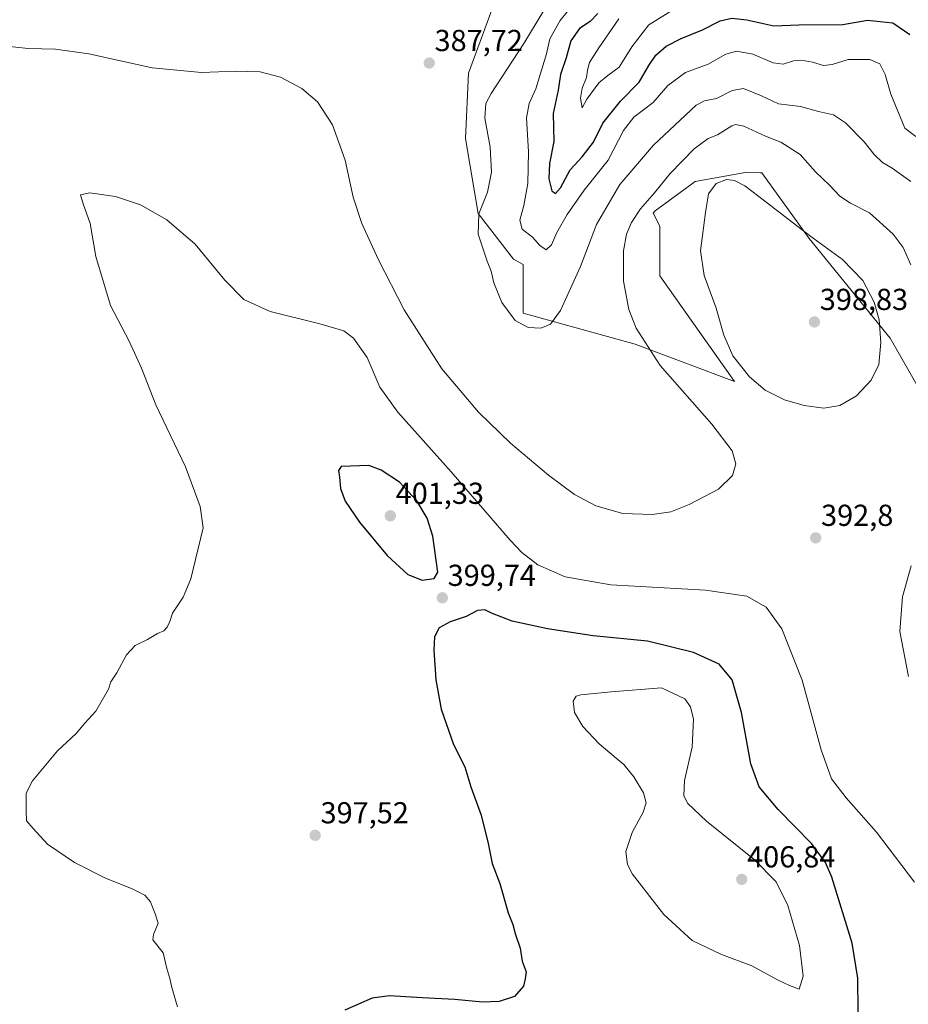
# Model space of a CAD drawing. Units: metres. Extents: x 608123 to 611598, y 4685316 to 4687683.
# Drawn here: x 609925 to 610218, y 4686872 to 4687197 of the extents above; entities that cross this region are included whole.
import ezdxf
from ezdxf.enums import TextEntityAlignment as Align

# ---------------------------------------------------------------- set-up
doc = ezdxf.new("R2010")
doc.units = ezdxf.units.M
doc.header["$MEASUREMENT"] = 0
for name, color, linetype, lineweight in [('Carátula', 7, 'Continuous', 5), ('Cultivos herbáceos CxS', 92, 'Continuous', 0), ('Curva de nivel maestra', 36, 'Continuous', 30), ('Curva de nivel normal', 36, 'Continuous', 0), ('Matorral', 135, 'Continuous', 0), ('Matorral CxS', 135, 'Continuous', 0), ('Punto de cota en terreno', 7, 'Continuous', 0), ('Rótulo de punto de cota en terreno', 19, 'Continuous', 0)]:
    doc.layers.add(name, color=color, linetype=linetype, lineweight=lineweight)
doc.styles.add('Arial', font='txt', dxfattribs={"height": 0.2})

# ---------------------------------------------------------------- blocks, each defined once
blk = doc.blocks.new('*U151')
at = {"layer": 'Cultivos herbáceos CxS', "color": 92, "linetype": 'Continuous', "lineweight": 0}
blk.add_polyline3d([(610081.33, 4687202.13, 390.01), (610072.78, 4687179.14, 387.49), (610071.83, 4687157.52, 386.97), (610076, 4687132.81, 384.85), (610087.66, 4687117.73, 382.94), (610090.81, 4687115.95, 382.26), (610090.81, 4687099.89, 384.5), (610127.78, 4687089.62, 389.24), (610160.63, 4687077.3, 393.8), (610135.99, 4687112.21, 392.83), (610135.99, 4687128.64, 393.18), (610133.72, 4687132.86, 391.48), (610134.42, 4687133.66, 391.49), (610147.62, 4687143.39, 393.45), (610164.76, 4687146.45, 393.74), (610169.07, 4687146.23, 393.17), (610169.63, 4687146.2, 393.09), (610185.28, 4687124.53, 395.11), (610211.97, 4687091.67, 393.74), (610242.77, 4687037.77, 384.09)], dxfattribs=at)
blk = doc.blocks.new('*U173')
at = {"layer": 'Curva de nivel normal', "color": 36, "linetype": 'Continuous', "lineweight": 0}
blk.add_polyline3d([(610218.82, 4687143.32, 385), (610212.68, 4687147.8, 385), (610209.5, 4687149.59, 385), (610206.67, 4687152.26, 385), (610203.4, 4687156.42, 385), (610197.26, 4687162.75, 385), (610193.26, 4687165.33, 385), (610188.37, 4687166.5, 385), (610182.37, 4687168.16, 385), (610175.18, 4687168.97, 385), (610169.52, 4687171.64, 385), (610163.62, 4687174.03, 385), (610159.79, 4687173.43, 385), (610154.72, 4687170.76, 385), (610150.75, 4687170.04, 385), (610147.92, 4687168.58, 385), (610133.83, 4687155.39, 385), (610122.75, 4687142.38, 385), (610115.01, 4687129.15, 385), (610109.81, 4687115.32, 385), (610103.2, 4687100.83, 385), (610099.91, 4687096.25, 385), (610096.69, 4687094.98, 385), (610092.47, 4687095.19, 385), (610088.23, 4687097.49, 385), (610083.85, 4687103.38, 385), (610081.18, 4687109.96, 385), (610080.34, 4687113.79, 385), (610078.94, 4687117.05, 385), (610076.04, 4687125.94, 385), (610076.24, 4687132.64, 385), (610079.08, 4687139.83, 385), (610080.42, 4687146.49, 385), (610079.96, 4687154.69, 385), (610078.18, 4687164.29, 385), (610078.58, 4687169.08, 385), (610080.27, 4687172.44, 385), (610091.1, 4687188.97, 385), (610099.87, 4687203.56, 385)], dxfattribs=at)
blk = doc.blocks.new('*U175')
at = {"layer": 'Curva de nivel normal', "color": 36, "linetype": 'Continuous', "lineweight": 0}
for points in [[(610218.03, 4686979.97, 390), (610215.19, 4686994.84, 390), (610216.08, 4687006.32, 390), (610218.96, 4687016.53, 390)], [(610218.87, 4687115.86, 390), (610216.32, 4687121.53, 390), (610213.04, 4687125.95, 390), (610205.12, 4687133.02, 390), (610198.9, 4687136.18, 390), (610195.4, 4687138.49, 390), (610192.01, 4687142.16, 390), (610187.3, 4687146.57, 390), (610182.25, 4687152.24, 390), (610175.87, 4687156.32, 390), (610170.86, 4687158.34, 390), (610163.64, 4687161.6, 390), (610160.9, 4687162.2, 390), (610159.71, 4687161.73, 390), (610155.01, 4687158.72, 390), (610151.91, 4687157.53, 390), (610147.35, 4687154.12, 390), (610139.38, 4687146.01, 390), (610134.19, 4687139.66, 390), (610129.62, 4687134.32, 390), (610126.61, 4687129.8, 390), (610124.97, 4687125.99, 390), (610124.02, 4687120.51, 390), (610124, 4687110.42, 390), (610125.7, 4687101.16, 390), (610128.11, 4687094.95, 390), (610136.04, 4687082.65, 390), (610153.11, 4687063.24, 390), (610159.86, 4687054.49, 390), (610161.01, 4687050.22, 390), (610159.96, 4687046.36, 390), (610155.38, 4687041.85, 390), (610145.68, 4687036.71, 390), (610139.57, 4687034.33, 390), (610133.44, 4687033.46, 390), (610123.76, 4687033.75, 390), (610114.79, 4687036.25, 390), (610107.75, 4687040.05, 390), (610099.22, 4687046.38, 390), (610086.72, 4687057.02, 390), (610076.1, 4687067.22, 390), (610064.04, 4687081.48, 390), (610051.54, 4687100.98, 390), (610043.12, 4687117.46, 390), (610037.54, 4687129.51, 390), (610034.75, 4687138.16, 390), (610032.11, 4687150.45, 390), (610027.95, 4687162.12, 390), (610022.96, 4687169.69, 390), (610017.74, 4687174.08, 390), (610010.74, 4687177.79, 390), (610004.07, 4687179.58, 390), (609995.88, 4687179.8, 390), (609984.62, 4687179.36, 390), (609968.43, 4687180.87, 390), (609947.53, 4687185.47, 390), (609936.44, 4687187.03, 390), (609927.47, 4687187.21, 390), (609916.28, 4687188.49, 390)]]:
    blk.add_polyline3d(points, dxfattribs=at)
blk = doc.blocks.new('*U181')
at = {"layer": 'Curva de nivel normal', "color": 36, "linetype": 'Continuous', "lineweight": 0}
blk.add_polyline3d([(610220.42, 4687158.22, 380), (610216.79, 4687160.92, 380), (610212.18, 4687172.19, 380), (610210.35, 4687178.68, 380), (610208.56, 4687182.16, 380), (610205.27, 4687183.61, 380), (610198.1, 4687183.67, 380), (610192.89, 4687181.99, 380), (610190.04, 4687181.64, 380), (610186.37, 4687182.78, 380), (610182.7, 4687183.45, 380), (610180.04, 4687183.2, 380), (610176.71, 4687182.1, 380), (610173.34, 4687182.5, 380), (610166.63, 4687185.35, 380), (610161.27, 4687186.35, 380), (610157.78, 4687185.34, 380), (610151.97, 4687182.06, 380), (610144.41, 4687179.3, 380), (610138.64, 4687175.06, 380), (610133.72, 4687169.42, 380), (610127.43, 4687164.61, 380), (610123.93, 4687160.23, 380), (610118.87, 4687150.43, 380), (610111.02, 4687140.49, 380), (610105.34, 4687132.49, 380), (610101.97, 4687126.49, 380), (610100.18, 4687122.49, 380), (610098.41, 4687120.8, 380), (610096.39, 4687122.2, 380), (610093.96, 4687124.98, 380), (610090.53, 4687127.64, 380), (610089.74, 4687130.55, 380), (610091.12, 4687135.39, 380), (610092.35, 4687142.72, 380), (610092.62, 4687153.17, 380), (610091.99, 4687164.33, 380), (610092.78, 4687169.16, 380), (610095.08, 4687173.91, 380), (610098.54, 4687185.49, 380), (610099.62, 4687190.49, 380), (610103.08, 4687196.49, 380), (610110.01, 4687205.24, 380)], dxfattribs=at)
blk = doc.blocks.new('*U185')
at = {"layer": 'Curva de nivel normal', "color": 36, "linetype": 'Continuous', "lineweight": 0}
blk.add_polyline3d([(610220.02, 4686912.05, 395), (610207.49, 4686928.6, 395), (610197.42, 4686939.87, 395), (610192.68, 4686946.24, 395), (610189.26, 4686955.74, 395), (610182.91, 4686978.71, 395), (610176.25, 4686995.71, 395), (610171.09, 4687002.88, 395), (610164.65, 4687006.44, 395), (610151.01, 4687008.47, 395), (610119.77, 4687010.23, 395), (610104.73, 4687012.85, 395), (610095.74, 4687016.86, 395), (610090.44, 4687020.85, 395), (610086.51, 4687024.97, 395), (610067.09, 4687047.51, 395), (610049.46, 4687067.22, 395), (610043.52, 4687075.5, 395), (610039.31, 4687085.22, 395), (610034.86, 4687091.65, 395), (610031.6, 4687094.05, 395), (610023.76, 4687096.42, 395), (610007.32, 4687100.4, 395), (609998.62, 4687104.39, 395), (609992.34, 4687110.78, 395), (609982.57, 4687122.67, 395), (609973.25, 4687130.69, 395), (609964.54, 4687135.65, 395), (609956.27, 4687138.38, 395), (609947.79, 4687139.67, 395), (609944.7, 4687138.95, 395), (609945.56, 4687135.98, 395), (609947.87, 4687129.54, 395), (609949.77, 4687118.63, 395), (609954.64, 4687102.45, 395), (609960.75, 4687090.65, 395), (609964.81, 4687081.78, 395), (609969.56, 4687069.6, 395), (609979.4, 4687049.18, 395), (609984.18, 4687036.03, 395), (609985.25, 4687029.03, 395), (609981.12, 4687012.17, 395), (609978.58, 4687006.17, 395), (609975.15, 4687000.84, 395), (609974.21, 4686998.17, 395), (609973.32, 4686996.3, 395), (609972.21, 4686995.05, 395), (609970.18, 4686994.14, 395), (609966.86, 4686992.22, 395), (609962.8, 4686990.17, 395), (609959.88, 4686987.17, 395), (609956.68, 4686981.17, 395), (609954.72, 4686978.17, 395), (609953.95, 4686975.84, 395), (609949.8, 4686968.51, 395), (609946.12, 4686964.54, 395), (609943.25, 4686961.11, 395), (609937.16, 4686955.42, 395), (609928.83, 4686945.51, 395), (609926.83, 4686941.44, 395), (609926.78, 4686935.56, 395), (609926.88, 4686932.33, 395), (609929.06, 4686929.84, 395), (609933.87, 4686924.65, 395), (609942.74, 4686918.52, 395), (609953.03, 4686913.41, 395), (609961.54, 4686909.94, 395), (609965.97, 4686907.77, 395), (609967.85, 4686905.58, 395), (609969.39, 4686901.6, 395), (609970.41, 4686898.56, 395), (609968.78, 4686894.82, 395), (609968.58, 4686893.06, 395), (609972.04, 4686888.76, 395), (609973.18, 4686883.53, 395), (609974.17, 4686880.29, 395), (609974.83, 4686877.28, 395), (609976.79, 4686870.91, 395)], dxfattribs=at)
blk = doc.blocks.new('*U190')
at = {"layer": 'Curva de nivel normal', "color": 36, "linetype": 'Continuous', "lineweight": 0}
blk.add_polyline3d([(610145.66, 4687203.43, 370), (610132.38, 4687195.08, 370), (610126.76, 4687187.8, 370), (610122.55, 4687181.1, 370), (610118.76, 4687178.38, 370), (610115.85, 4687175.94, 370), (610111.91, 4687170.59, 370), (610110.35, 4687167.66, 370), (610109.8, 4687170.91, 370), (610110.38, 4687174.16, 370), (610111.81, 4687177.68, 370), (610112.04, 4687180.13, 370), (610112.77, 4687182.59, 370), (610115.78, 4687187.51, 370), (610122.43, 4687197.08, 370)], dxfattribs=at)
blk = doc.blocks.new('*U200')
at = {"layer": 'Curva de nivel maestra', "color": 36, "linetype": 'Continuous', "lineweight": 30}
blk.add_polyline3d([(610115.46, 4687198.82, 375), (610112.98, 4687196.16, 375), (610109.42, 4687193.83, 375), (610106.61, 4687189.83, 375), (610105.06, 4687184.22, 375), (610103.2, 4687178.73, 375), (610102.43, 4687173.55, 375), (610100.78, 4687165.83, 375), (610101.01, 4687156.6, 375), (610099.5, 4687149.27, 375), (610099.28, 4687144.19, 375), (610100.33, 4687140.33, 375), (610101.49, 4687139.44, 375), (610103.18, 4687141.31, 375), (610106.37, 4687147.25, 375), (610110.36, 4687151.51, 375), (610114.05, 4687156.3, 375), (610117.14, 4687162.65, 375), (610123, 4687169.87, 375), (610129.1, 4687176.17, 375), (610132.28, 4687181.68, 375), (610134.62, 4687185.1, 375), (610138.01, 4687188.04, 375), (610142.96, 4687190.59, 375), (610150.05, 4687193.41, 375), (610155.92, 4687196.37, 375), (610159.73, 4687197.3, 375), (610164.64, 4687196.72, 375), (610173.56, 4687194.8, 375), (610181.87, 4687195.06, 375), (610196.37, 4687195.15, 375), (610204.5, 4687196.63, 375), (610212.83, 4687195.76, 375), (610218.5, 4687191.85, 375)], dxfattribs=at)
blk = doc.blocks.new('5PATER')
at = {"layer": 'Carátula', "linetype": 'Continuous', "lineweight": 5}
h = blk.add_hatch(color=250, dxfattribs=at)
edge = h.paths.add_edge_path()
edge.add_ellipse((0, 0.01), major_axis=(-1.33, -1.34), ratio=0.999422, start_angle=0, end_angle=360)

msp = doc.modelspace()

# ---------------------------------------------------------------- linework, layer by layer
at = {"layer": 'Cultivos herbáceos CxS', "color": 92, "linetype": 'Continuous', "lineweight": 0}
msp.add_polyline3d([(610081.33, 4687202.13, 390.01), (610072.78, 4687179.14, 387.49), (610071.83, 4687157.52, 386.97), (610076, 4687132.81, 384.85), (610087.66, 4687117.73, 382.94), (610090.81, 4687115.95, 382.26), (610090.81, 4687099.89, 384.5), (610127.78, 4687089.62, 389.24), (610160.63, 4687077.3, 393.8), (610135.99, 4687112.21, 392.83), (610135.99, 4687128.64, 393.18), (610133.72, 4687132.86, 391.48), (610134.42, 4687133.66, 391.49), (610147.62, 4687143.39, 393.45), (610164.76, 4687146.45, 393.74), (610169.07, 4687146.23, 393.17), (610169.63, 4687146.2, 393.09), (610185.28, 4687124.53, 395.11), (610211.97, 4687091.67, 393.74), (610242.77, 4687037.77, 384.09)], dxfattribs=at)
at = {"layer": 'Curva de nivel maestra', "color": 36, "linetype": 'Continuous', "lineweight": 30}
for points in [[(610057.55, 4687011.72, 400), (610061.47, 4687012.36, 400), (610062.73, 4687014.45, 400), (610061.01, 4687026.28, 400), (610059.18, 4687032.25, 400), (610055.75, 4687037.99, 400), (610049.98, 4687044.16, 400), (610044.03, 4687048.1, 400), (610039.86, 4687049.64, 400), (610030.72, 4687049.27, 400), (610029.93, 4687048.02, 400), (610030.25, 4687045.81, 400), (610030.5, 4687042.06, 400), (610032.07, 4687037.81, 400), (610036.77, 4687030.9, 400), (610045.95, 4687019.87, 400), (610052.81, 4687013.59, 400), (610057.55, 4687011.72, 400)], [(610201.39, 4686869.2, 400), (610201.32, 4686880.39, 400), (610199.47, 4686891.97, 400), (610192.7, 4686913.77, 400), (610190.69, 4686918.54, 400), (610186.06, 4686924.87, 400), (610174.97, 4686936.11, 400), (610168.72, 4686943.56, 400), (610165.96, 4686951.14, 400), (610162.89, 4686968.11, 400), (610159.82, 4686978.88, 400), (610155.59, 4686983.99, 400), (610147.03, 4686987.94, 400), (610131.85, 4686991.58, 400), (610113.99, 4686993.37, 400), (610098.87, 4686995.7, 400), (610087.23, 4686998.28, 400), (610080.38, 4687000.84, 400), (610078.16, 4687002, 400), (610075.83, 4687001.73, 400), (610072, 4686999.73, 400), (610066.78, 4686998.06, 400), (610063.1, 4686995.99, 400), (610061.53, 4686993.11, 400), (610061.38, 4686988.66, 400), (610062.03, 4686978.84, 400), (610063.8, 4686969.18, 400), (610067.81, 4686957.51, 400), (610071.56, 4686950.18, 400), (610073.57, 4686943.51, 400), (610077.04, 4686934.18, 400), (610079.35, 4686924.83, 400), (610080.62, 4686918.22, 400), (610083.1, 4686911.6, 400), (610085.93, 4686901.96, 400), (610087.42, 4686898.1, 400), (610088.23, 4686895.16, 400), (610089.82, 4686890.28, 400), (610090.56, 4686886.03, 400), (610091.85, 4686882.48, 400), (610091.54, 4686880.18, 400), (610090.91, 4686877.8, 400), (610087.94, 4686874.36, 400), (610082.91, 4686872.66, 400), (610077.43, 4686872.46, 400), (610068.3, 4686873.35, 400), (610057.52, 4686873.87, 400), (610046.76, 4686874.58, 400), (610041.02, 4686873.75, 400), (610032, 4686869.88, 400)]]:
    msp.add_polyline3d(points, dxfattribs=at)
at = {"layer": 'Curva de nivel normal', "color": 36, "linetype": 'Continuous', "lineweight": 0}
for points in [[(610190.07, 4687068.54, 395), (610195.41, 4687069.46, 395), (610200.84, 4687072.63, 395), (610205.72, 4687077.76, 395), (610208.26, 4687082.94, 395), (610208.88, 4687090.22, 395), (610208.39, 4687097.73, 395), (610206.74, 4687103.54, 395), (610202.92, 4687110.71, 395), (610196.23, 4687117.59, 395), (610185.32, 4687125.59, 395), (610168.66, 4687138.44, 395), (610164, 4687141.96, 395), (610160.59, 4687143.72, 395), (610158.02, 4687144.02, 395), (610154.58, 4687142.7, 395), (610152.02, 4687139.3, 395), (610151.04, 4687133.16, 395), (610149.37, 4687120.49, 395), (610150.58, 4687112.36, 395), (610154.57, 4687101.59, 395), (610157.05, 4687092.62, 395), (610160.11, 4687085.84, 395), (610165.58, 4687078.9, 395), (610170.76, 4687074.54, 395), (610177.08, 4687071.26, 395), (610183.58, 4687069.37, 395), (610190.07, 4687068.54, 395)], [(610181.95, 4686876.77, 405), (610183.28, 4686881.07, 405), (610182.03, 4686891.13, 405), (610178.25, 4686904.34, 405), (610174.38, 4686912.18, 405), (610167.14, 4686919.6, 405), (610151.42, 4686932.22, 405), (610145.22, 4686938.1, 405), (610143.94, 4686940.58, 405), (610144.06, 4686945.67, 405), (610146.62, 4686956.6, 405), (610147.06, 4686965.86, 405), (610146.11, 4686969.99, 405), (610144.2, 4686972.62, 405), (610136.46, 4686976.25, 405), (610119.92, 4686974.88, 405), (610109.87, 4686973.91, 405), (610108.39, 4686973.44, 405), (610107.36, 4686971.85, 405), (610107.84, 4686968.11, 405), (610110.54, 4686963.48, 405), (610115.98, 4686957.78, 405), (610121.5, 4686952.96, 405), (610124.13, 4686950.93, 405), (610127.39, 4686946.86, 405), (610130.61, 4686941.54, 405), (610131.44, 4686938.31, 405), (610130.43, 4686935.18, 405), (610126.83, 4686928.51, 405), (610124.72, 4686922.25, 405), (610125.28, 4686917.92, 405), (610126.94, 4686914.76, 405), (610137.27, 4686901.4, 405), (610146.64, 4686892.78, 405), (610156.27, 4686888.21, 405), (610166.35, 4686884.48, 405), (610175.07, 4686879.77, 405), (610178.8, 4686877.94, 405), (610181.95, 4686876.77, 405)]]:
    msp.add_polyline3d(points, dxfattribs=at)
at = {"layer": 'Matorral', "color": 135, "linetype": 'Continuous', "lineweight": 0}
msp.add_polyline3d([(610081.33, 4687202.13, 390.01), (610072.78, 4687179.14, 387.49), (610071.83, 4687157.52, 386.97), (610076, 4687132.81, 384.85), (610087.66, 4687117.73, 382.94), (610090.81, 4687115.95, 382.26), (610090.81, 4687099.89, 384.5), (610127.78, 4687089.62, 389.24), (610160.63, 4687077.3, 393.8), (610135.99, 4687112.21, 392.83), (610135.99, 4687128.64, 393.18), (610133.72, 4687132.86, 391.48), (610134.42, 4687133.66, 391.49), (610147.62, 4687143.39, 393.45), (610164.76, 4687146.45, 393.74), (610169.07, 4687146.23, 393.17), (610169.63, 4687146.2, 393.09), (610185.28, 4687124.53, 395.11), (610211.97, 4687091.67, 393.74), (610242.77, 4687037.77, 384.09)], dxfattribs=at)
at = {"layer": 'Matorral CxS', "color": 135, "linetype": 'Continuous', "lineweight": 0}
msp.add_polyline3d([(610242.77, 4687037.77, 384.09), (610211.97, 4687091.67, 393.74), (610185.28, 4687124.53, 395.11), (610169.63, 4687146.2, 393.09), (610169.07, 4687146.23, 393.17), (610164.76, 4687146.45, 393.74), (610147.62, 4687143.39, 393.45), (610134.42, 4687133.66, 391.49), (610133.72, 4687132.86, 391.48), (610135.99, 4687128.64, 393.18), (610135.99, 4687112.21, 392.83), (610160.63, 4687077.3, 393.8), (610127.78, 4687089.62, 389.24), (610090.81, 4687099.89, 384.5), (610090.81, 4687115.95, 382.26), (610087.66, 4687117.73, 382.94), (610076, 4687132.81, 384.85), (610071.83, 4687157.52, 386.97), (610072.78, 4687179.14, 387.49), (610081.33, 4687202.13, 390.01)], dxfattribs=at)

# ---------------------------------------------------------------- block references
at = {"layer": 'Cultivos herbáceos CxS', "color": 92, "linetype": 'Continuous', "lineweight": 0}
msp.add_blockref('*U151', (0, 0), dxfattribs=at)
at = {"layer": 'Curva de nivel maestra', "color": 36, "linetype": 'Continuous', "lineweight": 30}
msp.add_blockref('*U200', (0, 0), dxfattribs=at)
at = {"layer": 'Curva de nivel normal', "color": 36, "linetype": 'Continuous', "lineweight": 0}
for name in ['*U190', '*U181', '*U173', '*U175', '*U185']:
    msp.add_blockref(name, (0, 0), dxfattribs=at)
at = {"layer": 'Punto de cota en terreno', "linetype": 'Continuous', "lineweight": 0}
for p in [(610059.84, 4687182.46, 387.72), (610187, 4687097, 398.83), (610047, 4687033, 401.33), (610187.43, 4687025.73, 392.8), (610064.16, 4687005.92, 399.74), (610022.2, 4686927.54, 397.52), (610163, 4686913, 406.84)]:
    msp.add_blockref('5PATER', p, dxfattribs=at)

# ---------------------------------------------------------------- texts
at = {"layer": 'Rótulo de punto de cota en terreno', "color": 19, "linetype": 'Continuous', "lineweight": 0, "style": 'Arial'}
for s, p in [('387,72', (610061.6, 4687184.22)), ('398,83', (610188.76, 4687098.76)), ('401,33', (610048.76, 4687034.76)), ('392,8', (610189.19, 4687027.49)), ('399,74', (610065.92, 4687007.68)), ('397,52', (610023.96, 4686929.3)), ('406,84', (610164.76, 4686914.76))]:
    msp.add_text(s, height=7, dxfattribs=at).set_placement(p, align=Align.BOTTOM_LEFT)

doc.saveas('drawing.dxf')
